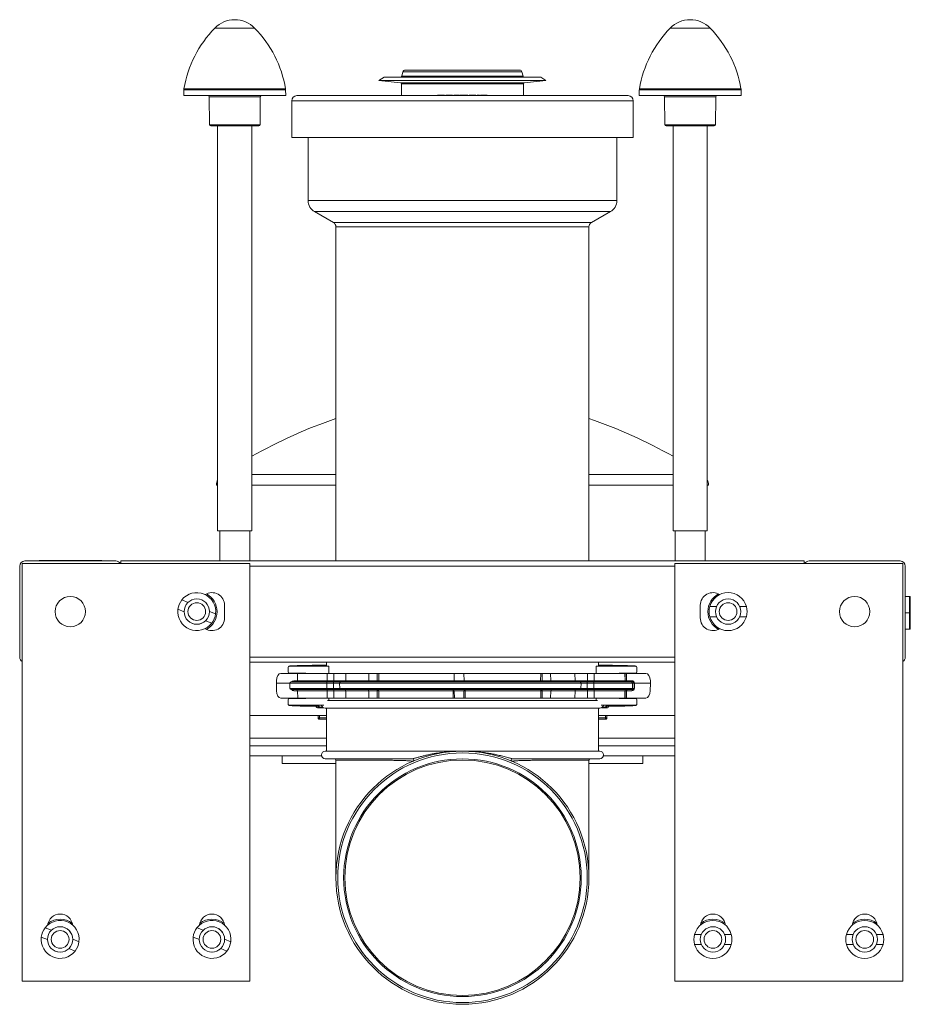
# Model space of a CAD drawing. Units: millimetres. Extents: x -784 to 1105, y -1112 to 1289.
# Drawn here: x -28 to 324, y 900 to 1289 of the extents above; entities that cross this region are included whole.
import ezdxf

# ---------------------------------------------------------------- set-up
doc = ezdxf.new("R2010")
doc.units = ezdxf.units.MM

msp = doc.modelspace()

# ---------------------------------------------------------------- linework, layer by layer
at = {"color": 8, "linetype": 'Continuous', "lineweight": 0}
for p, q in [((56.74, 1285.45), (48.88, 1285.45)), ((64.61, 1285.45), (56.74, 1285.45)), ((236.74, 1285.45), (228.88, 1285.45)), ((244.61, 1285.45), (236.74, 1285.45)), ((170.73, 1266.38), (122.76, 1266.38)), ((170.27, 1268.12), (123.22, 1268.12)), ((76.85, 1261.03), (36.64, 1261.03)), ((36.68, 1261.48), (56.74, 1261.48)), ((56.74, 1261.48), (76.81, 1261.48)), ((171.29, 1263.87), (122.2, 1263.87)), ((170.84, 1263.37), (122.64, 1263.37)), ((256.85, 1261.03), (216.64, 1261.03)), ((216.68, 1261.48), (236.74, 1261.48)), ((236.74, 1261.48), (256.81, 1261.48)), ((66.85, 1258.26), (46.64, 1258.26)), ((79.24, 1256.76), (214.24, 1256.76)), ((246.85, 1258.26), (226.64, 1258.26)), ((46.74, 1247.25), (66.75, 1247.25)), ((226.74, 1247.25), (246.75, 1247.25)), ((85.74, 1217.26), (207.74, 1217.26)), ((88.26, 1212.92), (205.23, 1212.92)), ((95.74, 1208.63), (197.75, 1208.63)), ((96.74, 1206.9), (196.74, 1206.9)), ((96.74, 1109.08), (63.49, 1109.08)), ((229.99, 1109.08), (196.74, 1109.08)), ((230.74, 1072.9), (62.74, 1072.9)), ((321.74, 1054.4), (323.46, 1054.4)), ((230.74, 1036.9), (62.74, 1036.9)), ((80.05, 1027.59), (81.56, 1027.59)), ((81.56, 1027.59), (93.26, 1027.59)), ((100.64, 1027.59), (109.7, 1027.59)), ((109.7, 1027.59), (113.01, 1027.59)), ((143.43, 1027.59), (147.39, 1027.59)), ((181.65, 1027.59), (178.28, 1027.59)), ((191.25, 1027.59), (181.65, 1027.59)), ((93.19, 1026.61), (78.55, 1026.61)), ((78.58, 1024.59), (93.19, 1024.59)), ((81.6, 1023.61), (80.08, 1023.61)), ((93.27, 1023.61), (81.6, 1023.61)), ((109.74, 1023.61), (100.67, 1023.61)), ((113, 1023.61), (109.74, 1023.61)), ((178.29, 1023.61), (181.62, 1023.61)), ((181.62, 1023.61), (191.22, 1023.61)), ((90.2, 1016.9), (90.2, 1017.16)), ((203.29, 1016.9), (203.29, 1017.16)), ((90.2, 1012.93), (90.2, 1013.9)), ((92.99, 1012.93), (90.2, 1012.93)), ((200.49, 1012.93), (203.29, 1012.93)), ((203.29, 1012.93), (203.29, 1013.9)), ((92.99, 1001.9), (62.74, 1001.9)), ((230.74, 1001.9), (200.49, 1001.9))]:
    msp.add_line(p, q, dxfattribs=at)
at = {"color": 7, "linetype": 'Continuous', "lineweight": 0}
for p, q in [((169.3, 1268.86), (124.19, 1268.86)), ((115.74, 1266.01), (113.74, 1264.76)), ((113.74, 1264.76), (122.2, 1263.87)), ((179.74, 1264.76), (113.74, 1264.76)), ((177.74, 1266.01), (115.74, 1266.01)), ((123.22, 1268.12), (122.76, 1266.38)), ((170.73, 1266.38), (170.27, 1268.12)), ((171.29, 1263.87), (179.74, 1264.76)), ((179.74, 1264.76), (177.74, 1266.01)), ((36.64, 1261.03), (36.6, 1258.76)), ((76.89, 1258.76), (76.85, 1261.03)), ((122.64, 1263.37), (122.64, 1258.76)), ((170.84, 1258.76), (170.84, 1263.37)), ((216.64, 1261.03), (216.6, 1258.76)), ((256.89, 1258.76), (256.85, 1261.03)), ((76.89, 1258.76), (36.6, 1258.76)), ((46.64, 1258.26), (46.74, 1247.25)), ((66.75, 1247.25), (66.85, 1258.26)), ((79.24, 1256.76), (79.24, 1242.26)), ((81.24, 1258.76), (212.24, 1258.76)), ((136.88, 1258.96), (136.88, 1258.76)), ((137.24, 1258.96), (136.88, 1258.96)), ((137.24, 1258.96), (137.24, 1258.76)), ((138.39, 1258.96), (137.24, 1258.96)), ((138.39, 1258.96), (138.39, 1258.76)), ((138.93, 1258.96), (138.93, 1258.76)), ((139.33, 1258.96), (139.33, 1258.76)), ((139.59, 1258.96), (139.59, 1258.76)), ((139.62, 1258.76), (139.62, 1258.98)), ((140.15, 1258.96), (140.15, 1258.76)), ((140.44, 1258.96), (140.15, 1258.96)), ((140.44, 1258.96), (140.44, 1258.76)), ((142.74, 1258.96), (140.44, 1258.96)), ((142.74, 1258.96), (142.74, 1258.76)), ((143.29, 1258.96), (143.29, 1258.76)), ((143.43, 1258.96), (143.29, 1258.96)), ((143.43, 1258.96), (143.43, 1258.76)), ((145.58, 1258.96), (143.43, 1258.96)), ((145.58, 1258.96), (145.58, 1258.76)), ((145.85, 1258.96), (145.85, 1258.76)), ((146.51, 1258.96), (145.85, 1258.96)), ((146.51, 1258.96), (146.51, 1258.76)), ((146.77, 1258.96), (146.51, 1258.96)), ((146.77, 1258.96), (146.77, 1258.76)), ((147.99, 1258.96), (146.77, 1258.96)), ((147.99, 1258.96), (147.99, 1258.76)), ((148.25, 1258.96), (147.99, 1258.96)), ((148.25, 1258.96), (148.25, 1258.76)), ((148.92, 1258.96), (148.25, 1258.96)), ((148.92, 1258.96), (148.92, 1258.76)), ((149.39, 1258.96), (149.39, 1258.76)), ((150.43, 1258.96), (149.39, 1258.96)), ((150.43, 1258.96), (150.43, 1258.76)), ((151.18, 1258.96), (151.18, 1258.76)), ((152, 1258.76), (152, 1258.98)), ((152, 1258.96), (152, 1258.76)), ((152.58, 1258.96), (152.58, 1258.76)), ((153.2, 1258.96), (152.58, 1258.96)), ((153.2, 1258.96), (153.2, 1258.76)), ((153.53, 1258.96), (153.2, 1258.96)), ((153.53, 1258.96), (153.53, 1258.76)), ((153.92, 1258.96), (153.92, 1258.76)), ((156.23, 1258.96), (153.92, 1258.96)), ((156.23, 1258.96), (156.23, 1258.76)), ((156.29, 1258.96), (156.23, 1258.96)), ((156.29, 1258.96), (156.29, 1258.76)), ((156.3, 1258.96), (156.29, 1258.96)), ((156.3, 1258.96), (156.3, 1258.76)), ((156.5, 1258.96), (156.3, 1258.96)), ((156.5, 1258.96), (156.5, 1258.76)), ((156.57, 1258.96), (156.5, 1258.96)), ((156.57, 1258.96), (156.57, 1258.76)), ((214.24, 1242.26), (214.24, 1256.76)), ((256.89, 1258.76), (216.6, 1258.76)), ((226.64, 1258.26), (226.74, 1247.25)), ((246.75, 1247.25), (246.85, 1258.26)), ((66.25, 1246.76), (47.24, 1246.76)), ((49.99, 1246.76), (49.99, 1086.76)), ((63.49, 1086.76), (63.49, 1246.76)), ((246.25, 1246.76), (227.24, 1246.76)), ((229.99, 1246.76), (229.99, 1086.76)), ((243.49, 1086.76), (243.49, 1246.76)), ((79.24, 1242.26), (214.24, 1242.26)), ((85.74, 1242.26), (85.74, 1217.26)), ((207.74, 1217.26), (207.74, 1242.26)), ((88.26, 1212.92), (95.74, 1208.63)), ((197.75, 1208.63), (205.23, 1212.92)), ((96.74, 1206.9), (96.74, 1074.9)), ((196.74, 1074.9), (196.74, 1206.9)), ((49.99, 1104.9), (49.49, 1104.9)), ((96.74, 1104.9), (63.49, 1104.9)), ((229.99, 1104.9), (196.74, 1104.9)), ((243.99, 1104.9), (243.49, 1104.9)), ((49.99, 1086.76), (63.49, 1086.76)), ((50.84, 1086.76), (50.84, 1074.9)), ((62.64, 1074.9), (62.64, 1086.76)), ((229.99, 1086.76), (243.49, 1086.76)), ((230.84, 1086.76), (230.84, 1074.9)), ((242.64, 1074.9), (242.64, 1086.76)), ((-27.26, 908.9), (-27.26, 1073.9)), ((62.74, 1073.9), (-27.26, 1073.9)), ((9.74, 1074.9), (-26.26, 1074.9)), ((-23.26, 1075), (-23.26, 1074.9)), ((-23.26, 1075), (-21.26, 1075)), ((-21.26, 1075), (-21.26, 1074.9)), ((-21.26, 1075), (-19.26, 1075)), ((-20.54, 1075.1), (-20.54, 1075)), ((-20.54, 1075.1), (-19.26, 1075.1)), ((-19.26, 1075.1), (-19.26, 1075)), ((-19.26, 1075.1), (2.74, 1075.1)), ((2.74, 1075.1), (2.74, 1075)), ((2.74, 1075.1), (4.19, 1075.1)), ((2.74, 1075), (4.74, 1075)), ((4.19, 1075.1), (4.19, 1075)), ((4.74, 1075), (4.74, 1074.9)), ((4.74, 1075), (6.74, 1075)), ((6.74, 1075), (6.74, 1074.9)), ((281.74, 1074.9), (11.74, 1074.9)), ((11.74, 1074.9), (11.74, 1073.9)), ((62.74, 908.9), (62.74, 1073.9)), ((230.74, 908.9), (230.74, 1073.9)), ((230.74, 1073.9), (320.74, 1073.9)), ((281.74, 1074.9), (281.74, 1073.9)), ((319.74, 1074.9), (283.74, 1074.9)), ((320.74, 908.9), (320.74, 1073.9)), ((-28.26, 1072.9), (-28.26, 1036.9)), ((321.74, 1036.9), (321.74, 1072.9)), ((38.27, 1058.5), (35.83, 1059.51)), ((323.43, 1060.9), (321.74, 1060.9)), ((323.43, 1060.9), (323.46, 1054.4)), ((323.71, 1060.9), (323.43, 1060.9)), ((323.71, 1060.9), (323.74, 1054.4)), ((36.75, 1054.8), (34.3, 1055.81)), ((49.19, 1053.99), (46.74, 1055)), ((52.74, 1057.4), (52.74, 1052.4)), ((240.74, 1057.4), (240.74, 1052.4)), ((244.52, 1056.9), (247.16, 1056.9)), ((256.33, 1056.9), (258.97, 1056.9)), ((323.46, 1054.4), (323.43, 1047.9)), ((323.46, 1054.4), (323.74, 1054.4)), ((323.74, 1054.4), (323.71, 1047.9)), ((47.66, 1050.29), (45.22, 1051.3)), ((244.52, 1052.9), (247.16, 1052.9)), ((256.33, 1052.9), (258.97, 1052.9)), ((321.74, 1047.9), (323.43, 1047.9)), ((323.43, 1047.9), (323.71, 1047.9)), ((230.74, 1034.9), (62.74, 1034.9)), ((92.99, 1034.9), (92.99, 1033.39)), ((200.49, 1033.39), (200.49, 1034.9)), ((77.81, 1032.8), (77.81, 1031.1)), ((78.28, 1033.35), (78.09, 1033.25)), ((78.31, 1033.3), (78.51, 1033.4)), ((93.93, 1033.3), (78.31, 1033.3)), ((93.93, 1033.3), (93.93, 1030.5)), ((199.56, 1033.3), (199.56, 1030.5)), ((199.56, 1033.3), (215.18, 1033.3)), ((215.18, 1033.3), (214.98, 1033.4)), ((215.4, 1033.25), (215.21, 1033.35)), ((215.68, 1032.8), (215.68, 1031.1)), ((73.2, 1027.55), (73.18, 1026.6)), ((81.61, 1030.5), (74.9, 1030.5)), ((84.55, 1030.6), (78.31, 1030.6)), ((79.05, 1027.1), (93.21, 1027.1)), ((81.61, 1030.5), (81.56, 1027.59)), ((93.27, 1030.5), (81.61, 1030.5)), ((93.21, 1027.1), (95.83, 1027.1)), ((93.27, 1030.5), (93.26, 1027.59)), ((93.26, 1027.59), (95.89, 1027.59)), ((95.89, 1030.5), (93.27, 1030.5)), ((95.83, 1027.1), (98.59, 1027.1)), ((95.89, 1030.5), (95.89, 1027.59)), ((95.89, 1030.5), (100.68, 1030.5)), ((95.89, 1027.59), (100.64, 1027.59)), ((98.59, 1027.1), (193.22, 1027.1)), ((100.68, 1030.5), (100.64, 1027.59)), ((100.68, 1030.5), (109.75, 1030.5)), ((109.75, 1030.5), (109.7, 1027.59)), ((113, 1030.5), (109.75, 1030.5)), ((113.01, 1027.59), (113, 1030.5)), ((113.63, 1030.5), (113.64, 1027.59)), ((113.63, 1030.5), (143.48, 1030.5)), ((113.64, 1027.59), (143.43, 1027.59)), ((143.48, 1030.5), (143.43, 1027.59)), ((147.34, 1030.5), (143.48, 1030.5)), ((147.39, 1027.59), (147.34, 1030.5)), ((177.66, 1030.5), (147.34, 1030.5)), ((177.65, 1027.59), (147.39, 1027.59)), ((177.66, 1030.5), (177.65, 1027.59)), ((178.28, 1027.59), (178.29, 1030.5)), ((178.29, 1030.5), (181.6, 1030.5)), ((181.65, 1027.59), (181.6, 1030.5)), ((191.21, 1030.5), (181.6, 1030.5)), ((191.21, 1030.5), (191.25, 1027.59)), ((196.11, 1030.5), (191.21, 1030.5)), ((196.11, 1027.59), (191.25, 1027.59)), ((196.05, 1027.1), (193.22, 1027.1)), ((198.68, 1027.1), (196.05, 1027.1)), ((196.11, 1030.5), (196.11, 1027.59)), ((196.11, 1030.5), (198.74, 1030.5)), ((198.74, 1027.59), (196.11, 1027.59)), ((213.51, 1027.1), (198.68, 1027.1)), ((198.74, 1030.5), (198.74, 1027.59)), ((198.74, 1030.5), (210.95, 1030.5)), ((211, 1027.59), (198.74, 1027.59)), ((208.94, 1030.6), (215.18, 1030.6)), ((210.95, 1030.5), (211, 1027.59)), ((210.95, 1030.5), (211.46, 1030.5)), ((211.51, 1027.59), (211, 1027.59)), ((211.46, 1030.5), (211.51, 1027.59)), ((211.55, 1030.5), (211.46, 1030.5)), ((211.6, 1027.59), (211.55, 1030.5)), ((211.55, 1030.5), (219.2, 1030.5)), ((213.69, 1027.59), (211.6, 1027.59)), ((214.09, 1027.1), (213.51, 1027.1)), ((221.01, 1027.55), (221.03, 1026.6)), ((73.18, 1026.6), (78.55, 1026.6)), ((73.18, 1026.6), (73.25, 1023.65)), ((78.55, 1026.61), (78.55, 1026.6)), ((78.55, 1026.6), (78.58, 1024.59)), ((93.19, 1026.6), (78.55, 1026.6)), ((93.21, 1024.1), (79.08, 1024.1)), ((81.6, 1023.61), (81.65, 1020.7)), ((93.19, 1026.61), (93.19, 1026.6)), ((95.82, 1026.61), (93.19, 1026.61)), ((95.82, 1026.6), (93.19, 1026.6)), ((93.19, 1026.6), (93.19, 1024.59)), ((93.19, 1024.59), (95.82, 1024.59)), ((95.83, 1024.1), (93.21, 1024.1)), ((95.89, 1023.61), (93.27, 1023.61)), ((93.27, 1023.61), (93.27, 1020.7)), ((98.19, 1026.61), (95.82, 1026.61)), ((95.82, 1026.61), (95.82, 1026.6)), ((98.19, 1026.6), (95.82, 1026.6)), ((95.82, 1026.6), (95.82, 1024.59)), ((95.82, 1024.59), (98.21, 1024.59)), ((98.62, 1024.1), (95.83, 1024.1)), ((100.67, 1023.61), (95.89, 1023.61)), ((95.89, 1023.61), (95.89, 1020.7)), ((98.19, 1026.61), (98.19, 1026.6)), ((193.62, 1026.61), (98.19, 1026.61)), ((193.62, 1026.6), (98.19, 1026.6)), ((98.19, 1026.6), (98.21, 1024.59)), ((98.21, 1024.59), (193.59, 1024.59)), ((193.2, 1024.1), (98.62, 1024.1)), ((100.67, 1023.61), (100.71, 1020.7)), ((109.74, 1023.61), (109.79, 1020.7)), ((112.99, 1020.7), (113, 1023.61)), ((143.02, 1023.61), (113.63, 1023.61)), ((113.63, 1023.61), (113.63, 1020.7)), ((143.06, 1020.7), (143.02, 1023.61)), ((147.33, 1023.61), (143.48, 1023.61)), ((143.48, 1023.61), (143.53, 1020.7)), ((147.33, 1023.61), (147.28, 1020.7)), ((147.76, 1020.7), (147.81, 1023.61)), ((147.81, 1023.61), (177.66, 1023.61)), ((177.66, 1023.61), (177.66, 1020.7)), ((178.3, 1020.7), (178.29, 1023.61)), ((181.56, 1020.7), (181.62, 1023.61)), ((191.22, 1023.61), (191.18, 1020.7)), ((191.22, 1023.61), (196.11, 1023.61)), ((193.2, 1024.1), (196.05, 1024.1)), ((193.62, 1026.6), (193.59, 1024.59)), ((196.04, 1024.59), (193.59, 1024.59)), ((193.62, 1026.61), (193.62, 1026.6)), ((193.62, 1026.61), (196.04, 1026.61)), ((193.62, 1026.6), (196.04, 1026.6)), ((196.04, 1026.61), (196.04, 1026.6)), ((196.04, 1026.61), (198.66, 1026.61)), ((196.04, 1026.6), (196.04, 1024.59)), ((196.04, 1026.6), (198.66, 1026.6)), ((198.66, 1024.59), (196.04, 1024.59)), ((196.05, 1024.1), (198.68, 1024.1)), ((196.11, 1023.61), (196.11, 1020.7)), ((196.11, 1023.61), (198.74, 1023.61)), ((198.66, 1026.61), (214.01, 1026.61)), ((198.66, 1026.61), (198.66, 1026.6)), ((198.66, 1026.6), (214.01, 1026.6)), ((198.66, 1026.6), (198.66, 1024.59)), ((213.98, 1024.59), (198.66, 1024.59)), ((198.68, 1024.1), (213.48, 1024.1)), ((198.74, 1023.61), (210.96, 1023.61)), ((198.74, 1023.61), (198.74, 1020.7)), ((210.96, 1023.61), (210.91, 1020.7)), ((210.96, 1023.61), (211.47, 1023.61)), ((211.47, 1023.61), (211.42, 1020.7)), ((211.52, 1020.7), (211.57, 1023.61)), ((211.57, 1023.61), (213.65, 1023.61)), ((213.48, 1024.1), (214.06, 1024.1)), ((214.01, 1026.6), (213.98, 1024.59)), ((214.59, 1024.59), (213.98, 1024.59)), ((214.01, 1026.61), (214.01, 1026.6)), ((214.01, 1026.61), (214.62, 1026.61)), ((214.01, 1026.6), (214.62, 1026.6)), ((214.62, 1026.6), (214.59, 1024.59)), ((214.62, 1026.61), (214.62, 1026.6)), ((214.72, 1026.6), (214.62, 1026.6)), ((214.69, 1024.59), (214.72, 1026.6)), ((214.72, 1026.6), (214.72, 1026.61)), ((221.03, 1026.6), (214.72, 1026.6)), ((221.03, 1026.6), (220.96, 1023.65)), ((81.65, 1020.7), (74.95, 1020.7)), ((77.81, 1018.4), (77.81, 1020.1)), ((78.31, 1020.6), (84.55, 1020.6)), ((93.27, 1020.7), (81.65, 1020.7)), ((95.89, 1020.7), (93.27, 1020.7)), ((200.07, 1019.76), (93.42, 1019.76)), ((93.93, 1020.7), (93.93, 1019.76)), ((95.89, 1020.7), (100.71, 1020.7)), ((100.71, 1020.7), (109.79, 1020.7)), ((109.79, 1020.7), (112.99, 1020.7)), ((113.63, 1020.7), (143.06, 1020.7)), ((143.53, 1020.7), (147.28, 1020.7)), ((177.66, 1020.7), (147.76, 1020.7)), ((181.56, 1020.7), (178.3, 1020.7)), ((191.18, 1020.7), (181.56, 1020.7)), ((196.11, 1020.7), (191.18, 1020.7)), ((196.11, 1020.7), (198.74, 1020.7)), ((198.74, 1020.7), (210.91, 1020.7)), ((199.56, 1020.7), (199.56, 1019.76)), ((215.18, 1020.6), (208.94, 1020.6)), ((210.91, 1020.7), (211.42, 1020.7)), ((211.42, 1020.7), (211.52, 1020.7)), ((211.52, 1020.7), (219.15, 1020.7)), ((215.68, 1018.4), (215.68, 1020.1)), ((78.09, 1017.95), (78.28, 1017.86)), ((78.51, 1017.8), (78.31, 1017.9)), ((78.31, 1017.9), (91.94, 1017.9)), ((89.7, 1017.49), (89.7, 1016.9)), ((89.72, 1017.49), (89.77, 1017.41)), ((91.85, 1016.9), (89.74, 1016.9)), ((90.2, 1017.16), (90.01, 1017.48)), ((91.47, 1017.16), (90.2, 1017.16)), ((200.99, 1016.76), (92.49, 1016.76)), ((92.99, 1016.76), (92.99, 999.76)), ((200.49, 999.76), (200.49, 1016.76)), ((215.18, 1017.9), (201.55, 1017.9)), ((203.74, 1016.9), (201.64, 1016.9)), ((202.02, 1017.16), (203.29, 1017.16)), ((203.29, 1017.16), (203.48, 1017.48)), ((203.72, 1017.41), (203.77, 1017.49)), ((203.79, 1017.49), (203.79, 1016.9)), ((214.98, 1017.8), (215.18, 1017.9)), ((215.21, 1017.86), (215.4, 1017.95)), ((92.99, 1013.9), (62.74, 1013.9)), ((89.7, 1013.9), (89.7, 1012.9)), ((90.2, 1012.4), (90.2, 1012.93)), ((90.2, 1012.4), (92.99, 1012.4)), ((230.74, 1013.9), (200.49, 1013.9)), ((203.29, 1012.4), (200.49, 1012.4)), ((203.29, 1012.4), (203.29, 1012.93)), ((203.79, 1013.9), (203.79, 1012.9)), ((62.74, 1004.9), (92.99, 1004.9)), ((200.49, 1004.9), (230.74, 1004.9)), ((146.74, 999.76), (92.49, 999.76)), ((200.99, 999.76), (146.74, 999.76)), ((91.04, 997.9), (62.74, 997.9)), ((75.49, 994.9), (75.49, 997.9)), ((127.05, 996.76), (92.49, 996.76)), ((96.74, 996.26), (96.74, 949.76)), ((200.99, 996.76), (166.44, 996.76)), ((196.74, 949.76), (196.74, 996.25)), ((230.74, 997.9), (202.45, 997.9)), ((217.99, 997.9), (217.99, 994.9)), ((75.49, 994.9), (96.74, 994.9)), ((196.74, 994.9), (217.99, 994.9)), ((-15.73, 929), (-18.17, 930.01)), ((44.27, 929), (41.83, 930.01)), ((-17.25, 925.3), (-19.7, 926.31)), ((42.75, 925.3), (40.3, 926.31)), ((238.52, 927.4), (241.16, 927.4)), ((250.33, 927.4), (252.97, 927.4)), ((298.52, 927.4), (301.16, 927.4)), ((310.33, 927.4), (312.97, 927.4)), ((-4.81, 924.49), (-7.26, 925.5)), ((55.19, 924.49), (52.74, 925.5)), ((238.52, 923.4), (241.16, 923.4)), ((250.33, 923.4), (252.97, 923.4)), ((298.52, 923.4), (301.16, 923.4)), ((310.33, 923.4), (312.97, 923.4)), ((-6.34, 920.79), (-8.78, 921.8)), ((53.66, 920.79), (51.22, 921.8)), ((62.74, 908.9), (-27.26, 908.9)), ((230.74, 908.9), (320.74, 908.9))]:
    msp.add_line(p, q, dxfattribs=at)
at = {"color": 7, "linetype": 'Continuous', "lineweight": 0, "flags": 128}
for points in [[(113.34, 1027.1), (113.4, 1027.11), (113.45, 1027.14), (113.5, 1027.18), (113.55, 1027.24), (113.58, 1027.32), (113.61, 1027.4), (113.63, 1027.5), (113.64, 1027.59)], [(177.93, 1027.1), (177.87, 1027.11), (177.82, 1027.14), (177.78, 1027.18), (177.74, 1027.24), (177.7, 1027.32), (177.68, 1027.4), (177.66, 1027.5), (177.65, 1027.59)], [(113.63, 1023.61), (113.63, 1023.71), (113.61, 1023.8), (113.58, 1023.88), (113.55, 1023.96), (113.5, 1024.02), (113.45, 1024.06), (113.4, 1024.09), (113.34, 1024.1)], [(177.66, 1023.61), (177.66, 1023.71), (177.68, 1023.8), (177.71, 1023.88), (177.74, 1023.96), (177.78, 1024.02), (177.83, 1024.06), (177.88, 1024.09), (177.93, 1024.1)]]:
    msp.add_lwpolyline(points, dxfattribs=at)
at = {"color": 7, "linetype": 'Continuous', "lineweight": 0}
for centre, radius in [((-8.26, 1054.9), 6), ((41.74, 1054.9), 5), ((41.74, 1054.9), 3.5), ((251.74, 1054.9), 5), ((251.74, 1054.9), 3.5), ((301.74, 1054.9), 6), ((146.74, 949.76), 50), ((146.74, 949.76), 49.31), ((146.74, 949.76), 46.95), ((-12.26, 925.4), 5), ((47.74, 925.4), 5), ((245.74, 925.4), 5), ((305.74, 925.4), 5), ((-12.26, 925.4), 3.5), ((47.74, 925.4), 3.5), ((245.74, 925.4), 3.5), ((305.74, 925.4), 3.5)]:
    msp.add_circle(centre, radius, dxfattribs=at)
for centre, radius, start, end in [((56.74, 1277.76), 11, 44.3602, 135.6398), ((236.74, 1277.76), 11, 44.3602, 135.6398), ((81.05, 1253.98), 45, 135.6398, 170.4088), ((32.44, 1253.98), 45, 9.5912, 44.3602), ((261.05, 1253.98), 45, 135.6398, 170.4088), ((212.44, 1253.98), 45, 9.5912, 44.3602), ((124.19, 1267.86), 1, 90, 165), ((169.3, 1267.86), 1, 15, 90), ((122.27, 1266.51), 0.5, 270, 345), ((171.22, 1266.51), 0.5, 195, 270), ((39.64, 1260.98), 3, 170.4088, 179), ((73.85, 1260.98), 3, 1, 9.5912), ((122.14, 1263.37), 0.5, 0, 84), ((171.34, 1263.37), 0.5, 96, 180), ((219.64, 1260.98), 3, 170.4088, 179), ((253.85, 1260.98), 3, 1, 9.5912), ((46.14, 1258.26), 0.5, 0.5, 90), ((67.35, 1258.26), 0.5, 90, 179.5), ((81.24, 1256.76), 2, 90, 180), ((212.24, 1256.76), 2, 0, 90), ((226.14, 1258.26), 0.5, 0.5, 90), ((247.35, 1258.26), 0.5, 90, 179.5), ((47.24, 1247.26), 0.5, 180.5, 270), ((66.25, 1247.26), 0.5, 270, 359.5), ((227.24, 1247.26), 0.5, 180.5, 270), ((246.25, 1247.26), 0.5, 270, 359.5), ((90.74, 1217.26), 5, 180, 240.2), ((202.74, 1217.26), 5, 299.8, 0), ((94.74, 1206.9), 2, 0, 60.2), ((198.74, 1206.9), 2, 119.8, 180), ((161.77, 942.06), 200, 108.9729, 119.4307), ((131.72, 942.06), 200, 60.5693, 71.0271), ((54.49, 1104.9), 5, 154.1581, 180), ((238.99, 1104.9), 5, 0, 25.8419), ((-26.26, 1072.9), 2, 90, 180), ((9.74, 1072.9), 2, 30, 90), ((283.74, 1072.9), 2, 90, 150), ((319.74, 1072.9), 2, 0, 90), ((41.74, 1054.9), 7.5, 353.0177, 142.0857), ((47.74, 1057.4), 5, 0, 122.363), ((245.74, 1057.4), 5, 57.637, 180), ((251.74, 1054.9), 7.5, 90, 164.534), ((251.74, 1054.9), 7.5, 15.466, 90), ((41.74, 1054.9), 7.5, 142.0857, 173.0177), ((41.74, 1054.9), 5, 337.5517, 67.5517), ((41.74, 1054.9), 8, 0, 61.2447), ((251.74, 1054.9), 8, 118.7553, 241.2447), ((251.74, 1054.9), 5, 90, 180), ((41.74, 1054.9), 7.5, 173.0177, 247.5517), ((41.74, 1054.9), 8, 298.7553, 0), ((251.74, 1054.9), 7.5, 164.534, 195.466), ((251.74, 1054.9), 5, 180, 270), ((251.74, 1054.9), 7.5, 344.534, 15.466), ((41.74, 1054.9), 5, 247.5517, 337.5517), ((47.74, 1052.4), 5, 237.637, 0), ((41.74, 1054.9), 7.5, 322.0857, 353.0177), ((245.74, 1052.4), 5, 180, 302.363), ((251.74, 1054.9), 7.5, 195.466, 344.534), ((41.74, 1054.9), 7.5, 247.5517, 322.0857), ((-26.26, 1036.9), 2, 180, 240), ((319.74, 1036.9), 2, 300, 0), ((79.05, 1026.6), 0.5, 90, 179), ((79.58, 1027.56), 0.463, 275.5182, 3.8206), ((81.06, 1027.6), 0.5, 270, 359), ((98.39, 1026.73), 5.2, 175.9199, 181.3374), ((88.07, 1027.47), 5.2, 355.9205, 1.3368), ((101.01, 1026.73), 5.2, 175.9177, 181.3395), ((90.69, 1027.47), 5.2, 355.9186, 1.3378), ((98.64, 1026.65), 0.459, 96.3814, 184.4334), ((100.18, 1027.56), 0.459, 276.3827, 4.433), ((109.2, 1027.6), 0.5, 270, 359), ((113.44, 1027.53), 0.44, 171.7029, 256.6574), ((113.32, 1046.98), 19.39, 269.076, 270.924), ((142.93, 1027.6), 0.5, 323.0721, 359), ((177.97, 1046.82), 19.23, 269.0719, 270.9281), ((177.84, 1027.54), 0.443, 281.5069, 7.4405), ((182.15, 1027.6), 0.5, 181, 270), ((191.7, 1027.55), 0.454, 174.7755, 262.4206), ((193.16, 1026.65), 0.454, 354.7744, 82.4226), ((201.24, 1026.73), 5.2, 175.9203, 181.3369), ((190.91, 1027.47), 5.2, 355.9201, 1.3372), ((203.86, 1026.73), 5.2, 175.9199, 181.3374), ((193.54, 1027.47), 5.2, 355.9205, 1.3368), ((211.5, 1027.6), 0.5, 180.9918, 269.992), ((212.01, 1027.6), 0.5, 180.9918, 269.992), ((211.55, 1029.88), 2.29, 268.7958, 271.2042), ((212.06, 1027.56), 0.458, 175.4178, 263.3987), ((213.51, 1026.6), 0.5, 0.9916, 89.993), ((214.14, 1027.56), 0.458, 175.4178, 263.3987), ((79.08, 1024.6), 0.5, 181, 270), ((79.62, 1023.64), 0.463, 356.1787, 84.4833), ((81.1, 1023.6), 0.5, 1, 90), ((98.39, 1024.47), 5.2, 178.6632, 184.0795), ((88.07, 1023.73), 5.2, 358.6627, 4.08), ((101.02, 1024.47), 5.2, 178.6628, 184.0799), ((90.69, 1023.73), 5.2, 358.6627, 4.08), ((98.67, 1024.56), 0.459, 175.5675, 263.6168), ((100.21, 1023.65), 0.459, 355.5674, 83.6173), ((109.24, 1023.6), 0.5, 1, 90), ((113.44, 1023.67), 0.44, 102.8756, 188.0893), ((113.32, 1004.35), 19.26, 89.063, 90.937), ((142.98, 1023.6), 0.497, 0.7167, 89.7266), ((141.14, 1023.73), 1.89, 356.3264, 11.326), ((143.25, 1014.19), 9.42, 88.5942, 91.4058), ((147.82, 1023.61), 0.496, 90.4927, 179.5069), ((147.57, 1013.19), 10.42, 88.6748, 91.3252), ((154.34, 1023.73), 6.53, 176.7537, 181.0646), ((177.97, 1004.52), 19.09, 89.0586, 90.9414), ((177.85, 1023.67), 0.444, 352.7687, 78.909), ((182.12, 1023.6), 0.5, 90, 179), ((191.67, 1023.65), 0.454, 97.5788, 185.2242), ((193.14, 1024.55), 0.454, 277.5789, 5.225), ((201.24, 1024.47), 5.2, 178.6622, 184.0814), ((190.92, 1023.73), 5.2, 358.6622, 4.0815), ((203.86, 1024.47), 5.2, 178.6632, 184.0795), ((193.54, 1023.73), 5.2, 358.662, 4.0807), ((211.46, 1023.6), 0.5, 90.0087, 179.0066), ((211.97, 1023.6), 0.5, 90.0079, 179.0075), ((211.52, 1021.32), 2.29, 88.7958, 91.2042), ((212.02, 1023.65), 0.458, 96.6024, 184.5803), ((213.48, 1024.6), 0.5, 270.0075, 359.0087), ((214.11, 1023.65), 0.458, 96.6024, 184.5803), ((214.64, 1022.31), 2.29, 88.7958, 91.2042), ((214.67, 1028.9), 2.29, 268.7958, 271.2042), ((89.74, 1017.9), 1, 203.7251, 270), ((92.49, 1018.26), 1.5, 197.1302, 270), ((200.99, 1018.26), 1.5, 270, 342.8698), ((203.74, 1017.9), 1, 270, 336.2749), ((90.07, 1010.64), 2.29, 86.8444, 99.3906), ((90.2, 1012.9), 0.5, 179.999, 270.0002), ((203.42, 1010.64), 2.29, 80.6094, 93.1556), ((203.29, 1012.9), 0.5, 269.9998, 0.001), ((92.49, 998.26), 1.5, 90, 270), ((200.99, 998.26), 1.5, 270, 90), ((96.24, 996.26), 0.5, 0.0369, 89.8631), ((146.74, 949.76), 46.5, 0, 180), ((127.05, 996.26), 0.5, 292.9578, 90), ((166.44, 996.26), 0.5, 90, 247.0422), ((197.24, 996.26), 0.5, 90.1384, 180.038), ((146.74, 949.76), 46.5, 180, 0), ((-12.26, 930.4), 5, 7.1808, 172.8192), ((47.74, 930.4), 5, 7.1808, 172.8192), ((245.74, 930.4), 5, 7.1808, 172.8192), ((305.74, 930.4), 5, 7.1808, 172.8192), ((-12.26, 925.4), 7.5, 142.0857, 173.0177), ((-12.26, 925.4), 7.5, 353.0177, 142.0857), ((-12.26, 925.4), 8, 53.1301, 126.8699), ((-12.26, 925.4), 5, 337.5517, 67.5517), ((47.74, 925.4), 7.5, 142.0857, 173.0177), ((47.74, 925.4), 7.5, 353.0177, 142.0857), ((47.74, 925.4), 8, 53.1301, 126.8699), ((47.74, 925.4), 5, 337.5517, 67.5517), ((245.74, 925.4), 7.5, 90, 164.534), ((245.74, 925.4), 5, 90, 180), ((245.74, 925.4), 8, 53.1301, 126.8699), ((245.74, 925.4), 7.5, 15.466, 90), ((305.74, 925.4), 7.5, 90, 164.534), ((305.74, 925.4), 5, 90, 180), ((305.74, 925.4), 8, 53.1301, 126.8699), ((305.74, 925.4), 7.5, 15.466, 90), ((307.04, 929.71), 0.5, 51.1693, 73.2611), ((-12.26, 925.4), 7.5, 173.0177, 247.5517), ((47.74, 925.4), 7.5, 173.0177, 247.5517), ((245.74, 925.4), 7.5, 164.534, 195.466), ((245.74, 925.4), 7.5, 344.534, 15.466), ((305.74, 925.4), 7.5, 164.534, 195.466), ((305.74, 925.4), 7.5, 344.534, 15.466), ((-12.26, 925.4), 5, 247.5517, 337.5517), ((-12.26, 925.4), 7.5, 322.0857, 353.0177), ((47.74, 925.4), 5, 247.5517, 337.5517), ((47.74, 925.4), 7.5, 322.0857, 353.0177), ((245.74, 925.4), 7.5, 195.466, 344.534), ((245.74, 925.4), 5, 180, 270), ((305.74, 925.4), 7.5, 195.466, 344.534), ((305.74, 925.4), 5, 180, 270), ((-12.26, 925.4), 7.5, 247.5517, 322.0857), ((47.74, 925.4), 7.5, 247.5517, 322.0857)]:
    msp.add_arc(centre, radius, start, end, dxfattribs=at)
at = {"color": 8, "linetype": 'Continuous', "lineweight": 0}
for centre, start, end in [((78.51, 1032.9), 89.9887, 116.5641), ((214.98, 1032.9), 63.4359, 90.0113), ((78.51, 1018.3), 243.4308, 270.0128), ((214.98, 1018.3), 269.9872, 296.5692)]:
    msp.add_arc(centre, 0.5, start, end, dxfattribs=at)
at = {"color": 7, "linetype": 'Continuous', "lineweight": 0}
for centre, major_axis, ratio, start_param, end_param in [((78.31, 1032.8), (-0.447, -0.224), 0.99981, 4.248696, 5.819644), ((78.31, 1031.1), (-0.447, -0.224), 0.99981, 5.819644, 7.390288), ((146.74, 1033.39), (68.25, 0), 0.008727, 2.477613, 3.067615), ((146.74, 1033.39), (53.75, 0), 0.008727, 3.141593, 3.32873), ((146.74, 1033.39), (53.75, 0), 0.008727, 6.096048, 6.283185), ((146.74, 1033.39), (68.25, 0), 0.008727, 0.074749, 0.66398), ((215.18, 1032.8), (0.447, -0.224), 0.99981, 0.463541, 2.03449), ((215.18, 1031.1), (0.447, -0.224), 0.99981, 5.176082, 6.746726), ((74.86, 1027.5), (0.06, 3), 0.55115, 0.011529, 1.564872), ((84.55, 1030.1), (-0.447, -0.224), 0.99981, 3.605207, 4.248696), ((208.94, 1030.1), (0.447, -0.224), 0.99981, 2.03449, 2.677978), ((213.69, 1026.59), (1.03, 0.01), 0.967517, 0.006561, 1.559904), ((214.09, 1026.6), (0.534, 0.006), 0.936834, 0.006434, 1.559777), ((219.24, 1027.5), (-0.06, 3), 0.589773, 4.717095, 6.270438), ((74.91, 1023.7), (-0.06, 3), 0.55115, 1.576721, 3.130064), ((213.65, 1024.61), (1.03, -0.01), 0.967517, 4.723281, 6.276624), ((214.06, 1024.6), (0.534, -0.006), 0.936834, 4.723408, 6.276751), ((219.19, 1023.7), (0.06, 3), 0.589773, 3.15434, 4.707683), ((78.31, 1020.1), (0.447, -0.224), 0.99981, 2.03449, 3.605134), ((84.55, 1021.1), (0.447, -0.224), 0.99981, 5.176082, 5.819571), ((208.94, 1021.1), (-0.447, -0.224), 0.99981, 0.463615, 1.107103), ((215.18, 1020.1), (-0.447, -0.224), 0.99981, 2.678052, 4.248696), ((78.31, 1018.4), (0.447, -0.224), 0.99981, 3.605134, 5.176082), ((146.74, 1017.81), (68.25, 0), 0.008727, 3.244453, 3.730912), ((90.2, 1017.66), (0.482, 0.133), 0.98931, 3.409188, 4.439595), ((90.2, 1017.16), (0.5, 0), 0.008736, 1.570809, 1.575992), ((203.29, 1017.66), (0.482, -0.133), 0.98931, 4.985183, 6.01559), ((203.29, 1017.16), (0.5, 0), 0.008736, 1.565601, 1.570783), ((146.74, 1017.81), (68.25, 0), 0.008727, 5.693866, 6.180403), ((215.18, 1018.4), (-0.447, -0.224), 0.99981, 1.107103, 2.678052)]:
    msp.add_ellipse(centre, major_axis=major_axis, ratio=ratio, start_param=start_param, end_param=end_param, dxfattribs=at)
at = {"color": 8, "linetype": 'Continuous', "lineweight": 0}
for centre, major_axis, ratio, start_param, end_param in [((146.74, 1033.39), (68.25, 0), 0.008727, 3.067615, 3.124139), ((146.74, 1033.39), (68.25, 0), 0.008727, 0.017453, 0.074749), ((80.04, 1026.59), (0.011, 1), 0.965873, 0.010358, 1.04745), ((80.08, 1024.61), (-0.011, 1), 0.965873, 2.094143, 3.131234), ((146.74, 1017.81), (68.25, 0), 0.008727, 3.159046, 3.244453), ((146.74, 1017.81), (68.25, 0), 0.008727, 6.180403, 6.265732)]:
    msp.add_ellipse(centre, major_axis=major_axis, ratio=ratio, start_param=start_param, end_param=end_param, dxfattribs=at)
at = {"color": 7, "linetype": 'Continuous', "lineweight": 0}
for points, knots in [([(138.93, 1258.96), (138.83, 1258.96), (138.65, 1258.96), (138.47, 1258.96), (138.39, 1258.96)], [0, 0, 0, 0, 0.559592, 1, 1, 1, 1]), ([(139.33, 1258.96), (139.26, 1258.96), (139.14, 1258.96), (138.99, 1258.96), (138.93, 1258.96)], [0, 0, 0, 0, 0.559447, 1, 1, 1, 1]), ([(139.59, 1258.96), (139.56, 1258.96), (139.5, 1258.96), (139.38, 1258.96), (139.33, 1258.96)], [0, 0, 0, 0, 0.560013, 1, 1, 1, 1]), ([(151.18, 1258.96), (151.04, 1258.96), (150.79, 1258.96), (150.54, 1258.96), (150.43, 1258.96)], [0, 0, 0, 0, 0.55994, 1, 1, 1, 1]), ([(152, 1258.96), (151.98, 1258.96), (151.93, 1258.96), (151.73, 1258.96), (151.46, 1258.96), (151.27, 1258.96), (151.18, 1258.96)], [0, 0, 0, 0, 0.279718, 0.55941, 0.77944, 1, 1, 1, 1]), ([(36.75, 1055.16), (36.75, 1055.16), (36.75, 1055.16), (36.75, 1055.14), (36.75, 1055.11), (36.75, 1055.07), (36.75, 1055.06)], [0, 0, 0, 0, 0.042596, 0.390729, 0.907571, 1, 1, 1, 1]), ([(256.46, 1056.57), (256.46, 1056.57), (256.46, 1056.57), (256.45, 1056.59), (256.44, 1056.62), (256.43, 1056.65), (256.43, 1056.66)], [0, 0, 0, 0, 0.042596, 0.390731, 0.907572, 1, 1, 1, 1]), ([(78.63, 1033.43), (78.59, 1033.42), (78.51, 1033.42), (78.44, 1033.4), (78.37, 1033.38), (78.31, 1033.36), (78.28, 1033.35)], [0, 0, 0, 0, 0.362951, 0.680701, 0.84942, 1, 1, 1, 1]), ([(215.21, 1033.35), (215.18, 1033.36), (215.12, 1033.38), (215.06, 1033.4), (214.98, 1033.42), (214.91, 1033.42), (214.86, 1033.43)], [0, 0, 0, 0, 0.15974, 0.312517, 0.575798, 1, 1, 1, 1]), ([(113, 1030.5), (113.04, 1030.5), (113.13, 1030.5), (113.3, 1030.5), (113.48, 1030.5), (113.58, 1030.5), (113.63, 1030.5)], [0, 0, 0, 0, 0.246071, 0.49214, 0.738185, 1, 1, 1, 1]), ([(142.96, 1027.1), (142.96, 1027.1), (143, 1027.1), (143.1, 1027.12), (143.23, 1027.18), (143.3, 1027.27), (143.32, 1027.3)], [0, 0, 0, 0, 0.007875, 0.319679, 0.765168, 1, 1, 1, 1]), ([(147.85, 1027.1), (147.84, 1027.1), (147.81, 1027.1), (147.71, 1027.12), (147.58, 1027.2), (147.47, 1027.32), (147.41, 1027.46), (147.4, 1027.55), (147.39, 1027.59)], [0, 0, 0, 0, 0.004988, 0.20244, 0.48455, 0.700388, 0.849778, 1, 1, 1, 1]), ([(178.29, 1030.5), (178.25, 1030.5), (178.16, 1030.5), (177.99, 1030.5), (177.82, 1030.5), (177.71, 1030.5), (177.66, 1030.5)], [0, 0, 0, 0, 0.246068, 0.492141, 0.738184, 1, 1, 1, 1]), ([(113.63, 1020.7), (113.58, 1020.7), (113.48, 1020.7), (113.31, 1020.7), (113.14, 1020.7), (113.04, 1020.7), (112.99, 1020.7)], [0, 0, 0, 0, 0.243894, 0.487782, 0.731645, 1, 1, 1, 1]), ([(143.53, 1020.7), (143.52, 1020.7), (143.49, 1020.7), (143.39, 1020.7), (143.24, 1020.7), (143.13, 1020.7), (143.06, 1020.7)], [0, 0, 0, 0, 0.243887, 0.487782, 0.731643, 1, 1, 1, 1]), ([(147.28, 1020.7), (147.3, 1020.7), (147.33, 1020.7), (147.44, 1020.7), (147.58, 1020.7), (147.7, 1020.7), (147.76, 1020.7)], [0, 0, 0, 0, 0.243889, 0.487778, 0.731644, 1, 1, 1, 1]), ([(177.66, 1020.7), (177.72, 1020.7), (177.82, 1020.7), (177.99, 1020.7), (178.16, 1020.7), (178.25, 1020.7), (178.3, 1020.7)], [0, 0, 0, 0, 0.243892, 0.487782, 0.731647, 1, 1, 1, 1]), ([(78.28, 1017.86), (78.31, 1017.84), (78.37, 1017.82), (78.43, 1017.8), (78.52, 1017.79), (78.63, 1017.77), (78.76, 1017.76), (78.82, 1017.75)], [0, 0, 0, 0, 0.10722, 0.209765, 0.386483, 0.721175, 1, 1, 1, 1]), ([(214.67, 1017.75), (214.69, 1017.76), (214.78, 1017.76), (214.9, 1017.78), (215.02, 1017.79), (215.11, 1017.82), (215.16, 1017.83), (215.2, 1017.85), (215.21, 1017.86)], [0, 0, 0, 0, 0.051169, 0.393814, 0.758181, 0.878745, 0.978385, 1, 1, 1, 1]), ([(127.05, 996.76), (127.08, 996.76), (127.13, 996.77), (127.32, 996.82), (127.59, 996.9), (128, 997.02), (128.56, 997.18), (129.18, 997.36), (130.08, 997.6), (131.23, 997.9), (132.64, 998.23), (134.07, 998.53), (135.52, 998.8), (137.17, 999.07), (139, 999.31), (141.03, 999.52), (143.06, 999.66), (144.96, 999.74), (146.18, 999.76), (146.73, 999.76), (146.74, 999.76)], [0, 0, 0, 0, 0.016618, 0.030881, 0.045445, 0.07731, 0.109683, 0.146025, 0.182381, 0.256181, 0.325985, 0.395807, 0.466877, 0.537955, 0.633231, 0.72852, 0.825216, 0.92192, 0.997882, 1, 1, 1, 1]), ([(127.24, 995.8), (127.23, 995.8), (127.21, 995.8), (127.05, 995.82), (126.81, 995.85), (126.41, 995.89), (125.75, 995.95), (124.61, 996.01), (122.71, 996.09), (120.39, 996.13), (117.92, 996.17), (115.7, 996.19), (113.55, 996.2), (111.49, 996.21), (109.52, 996.22), (107.7, 996.23), (106.01, 996.23), (104.46, 996.24), (103.03, 996.24), (101.73, 996.24), (100.56, 996.25), (99.55, 996.25), (98.69, 996.25), (98, 996.25), (97.44, 996.25), (97.04, 996.25), (96.79, 996.25), (96.76, 996.26), (96.74, 996.26)], [0, 0, 0, 0, 0.005377, 0.011249, 0.01848, 0.025912, 0.039606, 0.060552, 0.094097, 0.150936, 0.197654, 0.244396, 0.291105, 0.338991, 0.386914, 0.434798, 0.481225, 0.527687, 0.574113, 0.621873, 0.669671, 0.71743, 0.763839, 0.810284, 0.856693, 0.904449, 0.952244, 1, 1, 1, 1]), ([(166.19, 995.82), (166.19, 995.83), (166.14, 995.85), (166.07, 995.91), (166, 996.01), (165.98, 996.08), (165.97, 996.11)], [0, 0, 0, 0, 0.054913, 0.394895, 0.780913, 1, 1, 1, 1]), ([(196.74, 996.26), (196.73, 996.26), (196.7, 996.25), (196.46, 996.25), (196.07, 996.25), (195.52, 996.25), (194.8, 996.25), (193.91, 996.25), (192.84, 996.25), (191.6, 996.24), (190.18, 996.24), (188.58, 996.24), (186.81, 996.23), (184.91, 996.22), (182.89, 996.22), (180.77, 996.21), (178.51, 996.19), (176.12, 996.17), (173.6, 996.14), (171.23, 996.1), (169.38, 996.04), (168.09, 995.97), (167.33, 995.91), (166.78, 995.86), (166.47, 995.82), (166.28, 995.8), (166.26, 995.8), (166.25, 995.8)], [0, 0, 0, 0, 0.046705, 0.093445, 0.14015, 0.188229, 0.236347, 0.284426, 0.334451, 0.384521, 0.434547, 0.486257, 0.538015, 0.589726, 0.639662, 0.689641, 0.73958, 0.790942, 0.842349, 0.893738, 0.931847, 0.950962, 0.970043, 0.978935, 0.988012, 0.994821, 1, 1, 1, 1]), ([(250.46, 927.07), (250.46, 927.07), (250.46, 927.07), (250.45, 927.09), (250.44, 927.12), (250.43, 927.15), (250.43, 927.16)], [0, 0, 0, 0, 0.0425961, 0.3907299, 0.9075607, 1, 1, 1, 1]), ([(310.46, 927.07), (310.46, 927.07), (310.46, 927.07), (310.45, 927.09), (310.44, 927.12), (310.43, 927.15), (310.43, 927.16)], [0, 0, 0, 0, 0.0425961, 0.3907309, 0.9075606, 1, 1, 1, 1]), ([(-17.25, 925.66), (-17.25, 925.66), (-17.25, 925.66), (-17.25, 925.64), (-17.25, 925.61), (-17.25, 925.57), (-17.25, 925.56)], [0, 0, 0, 0, 0.0425961, 0.390729, 0.9075748, 1, 1, 1, 1]), ([(42.75, 925.66), (42.75, 925.66), (42.75, 925.66), (42.75, 925.64), (42.75, 925.61), (42.75, 925.57), (42.75, 925.56)], [0, 0, 0, 0, 0.042596, 0.390729, 0.907575, 1, 1, 1, 1])]:
    msp.add_open_spline(points, degree=3, knots=knots, dxfattribs=at)
at = {"color": 8, "linetype": 'Continuous', "lineweight": 0}
for points, knots in [([(146.74, 999.76), (146.76, 999.76), (147.06, 999.76), (147.35, 999.75), (147.64, 999.75)], [0, 0, 0, 0, 0.0499884, 1, 1, 1, 1]), ([(147.77, 999.74), (147.98, 999.74), (148.85, 999.73), (150.41, 999.66), (152.44, 999.52), (154.47, 999.31), (156.48, 999.05), (158.44, 998.72), (160.37, 998.33), (161.94, 997.97), (163.17, 997.66), (164.09, 997.42), (164.86, 997.2), (165.49, 997.02), (165.9, 996.9), (166.17, 996.82), (166.36, 996.77), (166.41, 996.76), (166.44, 996.76)], [0, 0, 0, 0, 0.030843, 0.131703, 0.232733, 0.333704, 0.434483, 0.533214, 0.632069, 0.730664, 0.78202, 0.833419, 0.884687, 0.918491, 0.952223, 0.967398, 0.982531, 1, 1, 1, 1])]:
    msp.add_open_spline(points, degree=3, knots=knots, dxfattribs=at)

doc.saveas('drawing.dxf')
